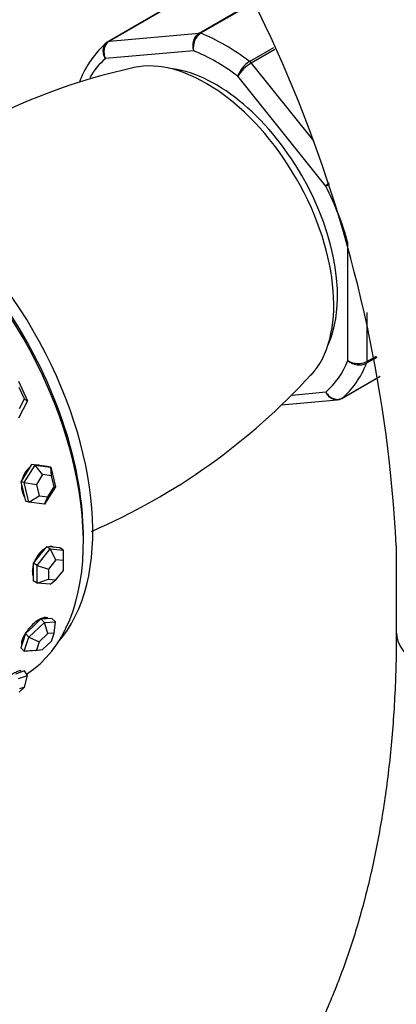
# Model space of a CAD drawing. Units: millimetres. Extents: x 0 to 1123, y 0 to 1239.
# Drawn here: x 352 to 380, y 149 to 223 of the extents above; entities that cross this region are included whole.
import ezdxf
from ezdxf import colors
from ezdxf.entities.mleader import LeaderData, LeaderLine
from ezdxf.math import Vec2, Vec3

# ---------------------------------------------------------------- set-up
doc = ezdxf.new("R2010")
doc.units = ezdxf.units.MM
doc.layers.add('DV7_Défaut', color=7, linetype='Continuous')
doc.layers.add('Défaut', color=7, linetype='Continuous')

# ---------------------------------------------------------------- blocks, each defined once
blk = doc.blocks.new('_DOT')
at = {"color": 0}
blk.add_line((0, 0), (-1, 0), dxfattribs=at)
at = {"color": 0, "const_width": 0.333}
blk.add_lwpolyline([(-0.1665, 0, 1), (0.1665, 0, 1)], format="xyb", close=True, dxfattribs=at)
blk = doc.blocks.new('SE6')
at = {"layer": 'DV7_Défaut', "color": 7, "linetype": 'Continuous'}
for p, q in [((367.789, 226.672), (358.354, 221.225)), ((367.797, 226.657), (358.428, 221.248)), ((365.136, 221.847), (369.103, 224.137)), ((369.139, 224.069), (365.255, 221.827)), ((358.428, 221.248), (365.136, 221.847)), ((364.726, 220.522), (358.13, 219.933)), ((368.915, 219.714), (370.734, 220.765)), ((370.803, 220.617), (369.034, 219.596)), ((369.034, 219.596), (373.696, 213.797)), ((374.625, 210.41), (368.03, 218.615)), ((376.277, 197.358), (376.277, 206.152)), ((377.692, 200.953), (377.692, 197.283)), ((378.427, 197.589), (377.669, 197.152)), ((377.692, 197.283), (378.407, 197.696)), ((375.816, 194.532), (378.685, 196.189)), ((375.839, 194.549), (378.684, 196.191)), ((351.619, 195.807), (352.291, 194.351)), ((352.066, 194.508), (351.682, 195.34)), ((351.692, 193.765), (352.066, 194.508)), ((352.066, 194.508), (352.291, 194.351)), ((371.316, 194.053), (375.474, 194.425)), ((372.092, 194.781), (374.625, 195.008)), ((352.291, 194.351), (351.637, 193.052)), ((352.058, 188.24), (352.872, 189.541)), ((352.603, 189.595), (352.196, 188.945)), ((352.872, 189.541), (352.603, 189.595)), ((353.186, 189.516), (352.603, 189.595)), ((352.872, 189.541), (354.038, 189.383)), ((353.426, 188.834), (352.872, 189.541)), ((353.21, 189.513), (353.099, 189.535)), ((353.769, 189.437), (353.186, 189.516)), ((354.038, 189.383), (353.769, 189.437)), ((354.038, 189.383), (354.391, 187.923)), ((354.093, 188.743), (354.038, 189.383)), ((352.196, 188.945), (351.789, 188.294)), ((353.426, 188.834), (352.962, 188.09)), ((354.093, 188.743), (353.426, 188.834)), ((354.295, 187.91), (354.093, 188.743)), ((351.789, 188.294), (351.966, 187.564)), ((352.058, 188.24), (351.789, 188.294)), ((352.411, 186.78), (352.058, 188.24)), ((352.058, 188.24), (352.962, 188.09)), ((352.962, 188.09), (353.164, 187.256)), ((354.391, 187.923), (353.578, 186.622)), ((353.83, 187.166), (354.295, 187.91)), ((354.295, 187.91), (354.391, 187.923)), ((351.966, 187.564), (352.142, 186.835)), ((352.411, 186.78), (353.164, 187.256)), ((353.164, 187.256), (353.83, 187.166)), ((353.578, 186.622), (353.83, 187.166)), ((352.411, 186.78), (352.142, 186.835)), ((353.578, 186.622), (352.411, 186.78)), ((353.721, 183.438), (353.226, 182.822)), ((354.003, 183.275), (353.721, 183.438)), ((354.216, 183.394), (353.721, 183.438)), ((354.711, 183.35), (354.216, 183.394)), ((354.993, 183.186), (354.711, 183.35)), ((379.897, 183.507), (379.897, 177.072)), ((353.226, 182.822), (352.731, 182.207)), ((353.014, 182.043), (354.003, 183.275)), ((354.003, 183.275), (354.993, 183.186)), ((354.428, 182.464), (354.003, 183.275)), ((354.993, 182.414), (354.993, 183.186)), ((352.731, 182.207), (352.731, 181.547)), ((353.014, 182.043), (352.731, 182.207)), ((353.014, 180.723), (353.014, 182.043)), ((353.014, 182.043), (353.862, 181.76)), ((354.428, 182.464), (353.862, 181.76)), ((354.993, 182.414), (354.428, 182.464)), ((354.993, 181.659), (354.993, 182.414)), ((352.731, 181.547), (352.731, 180.887)), ((353.862, 181.76), (353.862, 181.006)), ((354.428, 180.956), (354.993, 181.659)), ((353.014, 180.723), (352.731, 180.887)), ((353.014, 180.723), (353.862, 181.006)), ((354.003, 180.635), (353.014, 180.723)), ((353.862, 181.006), (354.428, 180.956)), ((354.003, 180.635), (354.428, 180.956)), ((352.726, 177.486), (352.142, 176.938)), ((352.411, 176.682), (353.578, 177.779)), ((353.309, 178.035), (352.726, 177.486)), ((353.716, 178.058), (353.309, 178.035)), ((353.578, 177.779), (353.309, 178.035)), ((353.578, 177.779), (354.391, 177.825)), ((353.83, 176.944), (353.578, 177.779)), ((354.122, 178.081), (353.716, 178.058)), ((354.391, 177.825), (354.122, 178.081)), ((354.295, 176.97), (354.391, 177.825)), ((352.142, 176.938), (351.966, 176.412)), ((352.411, 176.682), (352.142, 176.938)), ((353.83, 176.944), (353.164, 176.317)), ((354.295, 176.97), (353.83, 176.944)), ((354.093, 176.369), (354.295, 176.97)), ((351.966, 176.412), (351.789, 175.886)), ((352.058, 175.63), (352.411, 176.682)), ((352.411, 176.682), (353.164, 176.317)), ((353.164, 176.317), (352.962, 175.716)), ((353.426, 175.742), (354.093, 176.369)), ((352.058, 175.63), (351.789, 175.886)), ((352.058, 175.63), (352.962, 175.716)), ((352.872, 175.676), (352.058, 175.63)), ((352.872, 175.676), (353.426, 175.742)), ((352.962, 175.716), (353.426, 175.742)), ((351.735, 174.031), (351.408, 173.915)), ((351.637, 173.591), (352.291, 173.822)), ((352.062, 174.147), (351.735, 174.031)), ((352.291, 173.822), (352.062, 174.147)), ((352.066, 172.946), (352.291, 173.822)), ((351.682, 172.557), (352.066, 172.946)), ((352.066, 172.946), (351.692, 172.813))]:
    blk.add_line(p, q, dxfattribs=at)
for centre, radius, start, end in [((276.699, 178.246), 115.318, 2.61458, 39.60039), ((276.454, 178.129), 103.582, 2.97585, 39.65735), ((365.811, 220.912), 1.153, 125.84235, 199.76372), ((365.991, 220.769), 1.289, 124.80725, 191.01439), ((362.856, 215.755), 7.097, 130.43031, 159.08016), ((369.977, 217.954), 2.056, 121.11094, 161.25919), ((370.515, 217.076), 2.923, 120.44105, 148.2362), ((370.022, 174.308), 45.998, 102.21987, 118.80722), ((378.684, 206.182), 5.861, 130.64506, 133.83004), ((337.201, 277.632), 76.938, 299.10591, 299.33046), ((377.051, 198.569), 1.437, 237.44217, 296.47286), ((377.128, 198.3), 1.269, 227.91208, 295.22378), ((338.143, 228.521), 47.843, 293.31471, 317.67218), ((375.498, 194.92), 0.485, 265.53699, 310.21123)]:
    blk.add_arc(centre, radius, start, end, dxfattribs=at)
for centre, major_axis, start_param, end_param in [((365.313, 221.391), (-0.25, 0.433), 5.660215, 6.021386), ((367.085, 207.879), (-8, 13.856), 5.335359, 5.660215), ((358.604, 220.792), (0.25, -0.433), 3.141593, 3.240964), ((358.604, 220.792), (0.25, -0.433), 2.879793, 3.141593), ((366.378, 207.47), (-7.5, 12.99), 5.341396, 5.654178), ((366.378, 207.47), (-7.5, 12.99), 0.105409, 0.308737), ((365.671, 207.062), (6.75, -11.691), 0.180268, 2.960627), ((368.857, 219.344), (-0.25, 0.433), 4.974188, 5.335359), ((366.378, 207.47), (6.45, -11.172), 0.389057, 2.752536), ((340.922, 192.774), (11, -19.053), 0.028389, 3.113204), ((340.922, 192.774), (11, -19.053), 0.028389, 3.113204), ((341.983, 193.386), (10.75, -18.62), 0.190256, 2.951337), ((341.276, 192.978), (10.75, -18.62), 0.773837, 2.367756), ((341.276, 192.978), (10.75, -18.62), 0.773837, 2.367756), ((366.378, 207.47), (7.5, -12.99), 1.152606, 1.465388), ((366.378, 207.47), (7.5, -12.99), 0.105409, 0.41819), ((367.085, 207.879), (8, -13.856), 0.099371, 0.424228), ((377.338, 197.487), (0.25, -0.433), 0.424228, 0.785398), ((375.566, 194.965), (-0.25, 0.433), 2.879793, 3.240964), ((385.897, 177.072), (6, 0), 3.141593, 6.283185)]:
    blk.add_ellipse(centre, major_axis=major_axis, ratio=0.57735, start_param=start_param, end_param=end_param, dxfattribs=at)
for points, knots in [([(358.13, 219.933), (358.064, 220.046), (358.016, 220.171), (357.964, 220.42), (357.96, 220.547), (357.997, 220.783), (358.038, 220.893), (358.135, 221.042), (358.178, 221.092), (358.227, 221.135)], [0, 0, 0, 0, 0.277328, 0.277328, 0.5546561, 0.5546561, 0.8319841, 0.8319841, 1, 1, 1, 1]), ([(358.428, 221.248), (358.334, 221.194), (358.253, 221.117), (358.123, 220.927), (358.075, 220.814), (358.02, 220.572), (358.013, 220.44), (358.041, 220.182), (358.077, 220.051), (358.13, 219.933)], [0, 0, 0, 0, 0.25, 0.25, 0.5, 0.5, 0.75, 0.75, 1, 1, 1, 1]), ([(374.625, 195.008), (374.691, 194.895), (374.777, 194.791), (374.97, 194.623), (375.079, 194.557), (375.302, 194.472), (375.418, 194.453), (375.641, 194.464), (375.746, 194.495), (375.839, 194.549)], [0, 0, 0, 0, 0.25, 0.25, 0.5, 0.5, 0.75, 0.75, 1, 1, 1, 1]), ([(375.463, 194.424), (375.455, 194.423), (375.448, 194.423), (375.334, 194.419), (375.225, 194.441), (375.019, 194.533), (374.921, 194.603), (374.752, 194.78), (374.679, 194.89), (374.625, 195.008)], [0, 0, 0, 0, 0.023637, 0.023637, 0.349091, 0.349091, 0.674546, 0.674546, 1, 1, 1, 1]), ([(352.423, 189.331), (352.394, 189.308), (352.365, 189.282), (352.337, 189.256), (352.238, 189.161), (352.15, 189.044), (352.078, 188.914), (352.007, 188.785), (351.95, 188.641), (351.912, 188.492)], [0, 0, 0, 0, 0.1250188, 0.1250188, 0.1250188, 0.5654575, 0.5654575, 0.5654575, 1, 1, 1, 1]), ([(352.423, 189.331), (352.394, 189.308), (352.365, 189.282), (352.337, 189.256), (352.238, 189.161), (352.15, 189.044), (352.078, 188.914), (352.007, 188.785), (351.95, 188.641), (351.912, 188.492)], [0, 0, 0, 0, 0.1250188, 0.1250188, 0.1250188, 0.5654575, 0.5654575, 0.5654575, 1, 1, 1, 1]), ([(353.144, 189.526), (353.101, 189.535), (353.058, 189.54), (353.014, 189.541), (353.012, 189.541), (353.01, 189.541), (353.009, 189.541)], [0, 0, 0, 0, 0.961904, 0.961904, 0.961904, 1, 1, 1, 1]), ([(353.144, 189.526), (353.101, 189.535), (353.058, 189.54), (353.014, 189.541), (353.012, 189.541), (353.01, 189.541), (353.009, 189.541)], [0, 0, 0, 0, 0.961904, 0.961904, 0.961904, 1, 1, 1, 1]), ([(351.85, 188.035), (351.85, 188.03), (351.85, 188.024), (351.85, 188.019), (351.848, 187.864), (351.866, 187.709), (351.901, 187.568), (351.936, 187.428), (351.989, 187.296), (352.057, 187.186), (352.057, 187.185), (352.057, 187.184), (352.058, 187.184)], [0, 0, 0, 0, 0.017148, 0.017148, 0.017148, 0.507714, 0.507714, 0.507714, 0.997392, 0.997392, 0.997392, 1, 1, 1, 1]), ([(351.85, 188.035), (351.85, 188.03), (351.85, 188.024), (351.85, 188.019), (351.848, 187.864), (351.866, 187.709), (351.901, 187.568), (351.936, 187.428), (351.989, 187.296), (352.057, 187.186), (352.057, 187.185), (352.057, 187.184), (352.058, 187.184)], [0, 0, 0, 0, 0.017148, 0.017148, 0.017148, 0.507714, 0.507714, 0.507714, 0.997392, 0.997392, 0.997392, 1, 1, 1, 1]), ([(354.334, 183.381), (354.333, 183.381), (354.333, 183.381), (354.332, 183.382), (354.25, 183.429), (354.153, 183.453), (354.05, 183.452), (354.009, 183.451), (353.966, 183.447), (353.922, 183.438)], [0, 0, 0, 0, 0.006507, 0.006507, 0.006507, 0.713819, 0.713819, 0.713819, 1, 1, 1, 1]), ([(354.334, 183.381), (354.333, 183.381), (354.333, 183.381), (354.332, 183.382), (354.25, 183.429), (354.153, 183.453), (354.05, 183.452), (354.009, 183.451), (353.966, 183.447), (353.922, 183.438)], [0, 0, 0, 0, 0.006507, 0.006507, 0.006507, 0.713819, 0.713819, 0.713819, 1, 1, 1, 1]), ([(353.608, 183.314), (353.536, 183.271), (353.464, 183.219), (353.395, 183.159), (353.288, 183.067), (353.186, 182.954), (353.096, 182.83), (353.006, 182.706), (352.925, 182.567), (352.86, 182.425), (352.845, 182.392), (352.831, 182.359), (352.818, 182.326)], [0, 0, 0, 0, 0.225835, 0.225835, 0.225835, 0.572975, 0.572975, 0.572975, 0.920606, 0.920606, 0.920606, 1, 1, 1, 1]), ([(353.608, 183.314), (353.536, 183.271), (353.464, 183.219), (353.395, 183.159), (353.288, 183.067), (353.186, 182.954), (353.096, 182.83), (353.006, 182.706), (352.925, 182.567), (352.86, 182.425), (352.845, 182.392), (352.831, 182.359), (352.818, 182.326)], [0, 0, 0, 0, 0.225835, 0.225835, 0.225835, 0.572975, 0.572975, 0.572975, 0.920606, 0.920606, 0.920606, 1, 1, 1, 1]), ([(352.725, 182.049), (352.72, 182.03), (352.715, 182.01), (352.71, 181.99), (352.676, 181.847), (352.659, 181.706), (352.66, 181.579), (352.661, 181.452), (352.679, 181.335), (352.714, 181.237), (352.718, 181.227), (352.722, 181.217), (352.726, 181.207)], [0, 0, 0, 0, 0.060914, 0.060914, 0.060914, 0.50765, 0.50765, 0.50765, 0.953576, 0.953576, 0.953576, 1, 1, 1, 1]), ([(352.725, 182.049), (352.72, 182.03), (352.715, 182.01), (352.71, 181.99), (352.676, 181.847), (352.659, 181.706), (352.66, 181.579), (352.661, 181.452), (352.679, 181.335), (352.714, 181.237), (352.718, 181.227), (352.722, 181.217), (352.726, 181.207)], [0, 0, 0, 0, 0.0609142, 0.0609142, 0.0609142, 0.5076495, 0.5076495, 0.5076495, 0.9535761, 0.9535761, 0.9535761, 1, 1, 1, 1]), ([(353.842, 178.073), (353.826, 178.088), (353.808, 178.101), (353.788, 178.111), (353.73, 178.141), (353.654, 178.15), (353.566, 178.139), (353.478, 178.127), (353.376, 178.095), (353.269, 178.042), (353.162, 177.991), (353.047, 177.918), (352.933, 177.831), (352.819, 177.745), (352.703, 177.641), (352.594, 177.53), (352.485, 177.418), (352.381, 177.296), (352.289, 177.173), (352.197, 177.051), (352.114, 176.924), (352.048, 176.805), (351.982, 176.686), (351.93, 176.571), (351.896, 176.469), (351.863, 176.368), (351.847, 176.278), (351.85, 176.206), (351.851, 176.178), (351.855, 176.152), (351.862, 176.129)], [0, 0, 0, 0, 0.0398101, 0.0398101, 0.0398101, 0.1544248, 0.1544248, 0.1544248, 0.2690483, 0.2690483, 0.2690483, 0.3834665, 0.3834665, 0.3834665, 0.4977862, 0.4977862, 0.4977862, 0.6122673, 0.6122673, 0.6122673, 0.7269182, 0.7269182, 0.7269182, 0.8414825, 0.8414825, 0.8414825, 0.9558393, 0.9558393, 0.9558393, 1, 1, 1, 1]), ([(353.842, 178.073), (353.826, 178.088), (353.808, 178.101), (353.788, 178.111), (353.73, 178.141), (353.654, 178.15), (353.566, 178.139), (353.478, 178.127), (353.376, 178.095), (353.269, 178.042), (353.162, 177.991), (353.047, 177.918), (352.933, 177.831), (352.819, 177.745), (352.703, 177.641), (352.594, 177.53), (352.485, 177.418), (352.381, 177.296), (352.289, 177.173), (352.197, 177.051), (352.114, 176.924), (352.048, 176.805), (351.982, 176.686), (351.93, 176.571), (351.896, 176.469), (351.863, 176.368), (351.847, 176.278), (351.85, 176.206), (351.851, 176.178), (351.855, 176.152), (351.862, 176.129)], [0, 0, 0, 0, 0.03981, 0.03981, 0.03981, 0.154425, 0.154425, 0.154425, 0.269048, 0.269048, 0.269048, 0.383467, 0.383467, 0.383467, 0.497786, 0.497786, 0.497786, 0.612267, 0.612267, 0.612267, 0.726918, 0.726918, 0.726918, 0.841482, 0.841482, 0.841482, 0.955839, 0.955839, 0.955839, 1, 1, 1, 1]), ([(268.939, 156.299), (269.569, 155.586), (271.516, 153.418), (274.837, 149.903), (278.938, 145.852), (283.12, 142.008), (287.371, 138.38), (291.682, 134.979), (296.041, 131.815), (300.439, 128.897), (304.863, 126.235), (309.303, 123.838), (313.747, 121.712), (318.184, 119.867), (322.6, 118.31), (326.983, 117.046), (331.318, 116.081), (335.592, 115.419), (339.79, 115.063), (343.898, 115.014), (347.901, 115.27), (351.785, 115.83), (355.538, 116.688), (359.15, 117.839), (362.61, 119.276), (365.911, 120.995), (369.045, 122.987), (372.004, 125.246), (374.784, 127.767), (377.378, 130.544), (379.779, 133.572), (381.982, 136.844), (383.98, 140.354), (385.767, 144.095), (387.336, 148.055), (388.682, 152.225), (389.8, 156.593), (390.685, 161.141), (391.336, 165.871), (391.749, 170.704), (391.887, 174.587), (391.896, 176.593), (391.897, 177.072)], [0, 0, 0, 0, 0.01263, 0.038763, 0.064911, 0.091077, 0.117263, 0.143468, 0.169695, 0.195942, 0.222207, 0.248487, 0.274777, 0.301063, 0.327334, 0.35357, 0.37975, 0.405851, 0.431844, 0.457704, 0.483409, 0.508945, 0.534311, 0.559518, 0.584592, 0.609569, 0.634497, 0.659416, 0.68437, 0.709404, 0.734557, 0.759855, 0.785314, 0.810933, 0.836703, 0.862605, 0.888618, 0.914715, 0.940873, 0.967072, 0.993294, 1, 1, 1, 1]), ([(379.897, 177.072), (379.892, 176.191), (379.873, 174.02), (379.683, 170.186), (379.255, 165.935), (378.618, 161.826), (377.779, 157.917), (376.741, 154.205), (375.511, 150.705), (374.092, 147.42), (372.489, 144.359), (370.706, 141.526), (368.743, 138.924), (366.603, 136.559), (364.283, 134.434), (361.783, 132.558), (359.107, 130.94), (356.261, 129.59), (353.259, 128.519), (350.116, 127.731), (346.848, 127.229), (343.467, 127.011), (339.983, 127.075), (336.405, 127.417), (332.739, 128.036), (328.996, 128.931), (325.182, 130.099), (321.309, 131.539), (317.387, 133.248), (313.426, 135.222), (309.44, 137.459), (305.442, 139.951), (301.443, 142.694), (297.456, 145.679), (293.495, 148.899), (289.573, 152.345), (285.702, 156.007), (283.045, 158.705), (281.672, 160.154), (281.554, 160.279)], [0, 0, 0, 0, 0.014438, 0.041968, 0.069485, 0.097, 0.124526, 0.152081, 0.179693, 0.207395, 0.23523, 0.263247, 0.2915, 0.320037, 0.348891, 0.37806, 0.407485, 0.437053, 0.466564, 0.495868, 0.524879, 0.553572, 0.581968, 0.610114, 0.638062, 0.665864, 0.693565, 0.721199, 0.748795, 0.776374, 0.803949, 0.831529, 0.859122, 0.886732, 0.914363, 0.942016, 0.96969, 0.997384, 1, 1, 1, 1]), ([(351.814, 174.136), (351.807, 174.146), (351.794, 174.152), (351.777, 174.155), (351.741, 174.16), (351.684, 174.149), (351.609, 174.123), (351.535, 174.097), (351.442, 174.054), (351.338, 173.998), (351.234, 173.943), (351.117, 173.872), (350.996, 173.793), (350.875, 173.715), (350.746, 173.625), (350.621, 173.532), (350.495, 173.439), (350.369, 173.341), (350.252, 173.245), (350.142, 173.156), (350.039, 173.068), (349.947, 172.987)], [0, 0, 0, 0, 0.077145, 0.077145, 0.077145, 0.23281, 0.23281, 0.23281, 0.388487, 0.388487, 0.388487, 0.543885, 0.543885, 0.543885, 0.69915, 0.69915, 0.69915, 0.854634, 0.854634, 0.854634, 1, 1, 1, 1]), ([(351.814, 174.136), (351.807, 174.146), (351.794, 174.152), (351.777, 174.155), (351.741, 174.16), (351.684, 174.149), (351.609, 174.123), (351.535, 174.097), (351.442, 174.054), (351.338, 173.998), (351.234, 173.943), (351.117, 173.872), (350.996, 173.793), (350.875, 173.715), (350.746, 173.625), (350.621, 173.532), (350.495, 173.439), (350.369, 173.341), (350.252, 173.245), (350.142, 173.156), (350.039, 173.068), (349.947, 172.987)], [0, 0, 0, 0, 0.077145, 0.077145, 0.077145, 0.23281, 0.23281, 0.23281, 0.388487, 0.388487, 0.388487, 0.543885, 0.543885, 0.543885, 0.69915, 0.69915, 0.69915, 0.854634, 0.854634, 0.854634, 1, 1, 1, 1])]:
    blk.add_open_spline(points, degree=3, knots=knots, dxfattribs=at)
for points in [[(358.362, 221.212), (358.277, 221.173), (358.232, 221.146), (358.227, 221.13)], [(358.227, 221.135), (358.259, 221.163), (358.294, 221.187), (358.331, 221.209)], [(356.238, 218.317), (356.221, 218.275), (356.21, 218.23), (356.205, 218.185)]]:
    blk.add_open_spline(points, degree=3, dxfattribs=at)

msp = doc.modelspace()

# ---------------------------------------------------------------- block references
at = {"layer": 'Défaut'}
msp.add_blockref('SE6', (0, 0), dxfattribs=at)

# ---------------------------------------------------------------- leaders
at = {"layer": 'Défaut', "color": 7, "linetype": 'Continuous'}
ml = msp.add_multileader_mtext('Standard', dxfattribs=at)
ml.set_content('{\\pxsm0.9;\\fSolid Edge ISO|b1||i0||c0|p34;\\W1.;07/02/2018\\P}', color=256)
ml.set_leader_properties()
ml.set_arrow_properties(name='DOT')
ml.build(insert=Vec2(0, 0))
ml.multileader.update_dxf_attribs({"leader_type": 0, "dogleg_length": 0, "arrow_head_size": 12})
ctx = ml.context
ctx.base_point, ctx.char_height, ctx.arrow_head_size, ctx.landing_gap_size = Vec3(964.683, 1232.25), 12, 12, 4.2
notes = []
notes.append((ctx, [(0, (0, 0, 0), (0, 0), (1, 0), 1, [])]))
ctx.mtext.insert = Vec3(966.683, 1238.371)
for ctx, leaders in notes:
    for number, flags, end, landing, length, lines in leaders:
        leader = LeaderData()
        leader.index, (leader.has_last_leader_line, leader.has_dogleg_vector, leader.attachment_direction) = number, flags
        leader.last_leader_point, leader.dogleg_vector, leader.dogleg_length = Vec3(end), Vec3(landing), length
        for number, points, colour, breaks in lines:
            line = LeaderLine()
            line.index, line.vertices, line.color, line.breaks = number, Vec3.list(points), colors.encode_raw_color(colour), breaks
            leader.lines.append(line)
        ctx.leaders.append(leader)

doc.saveas('drawing.dxf')
